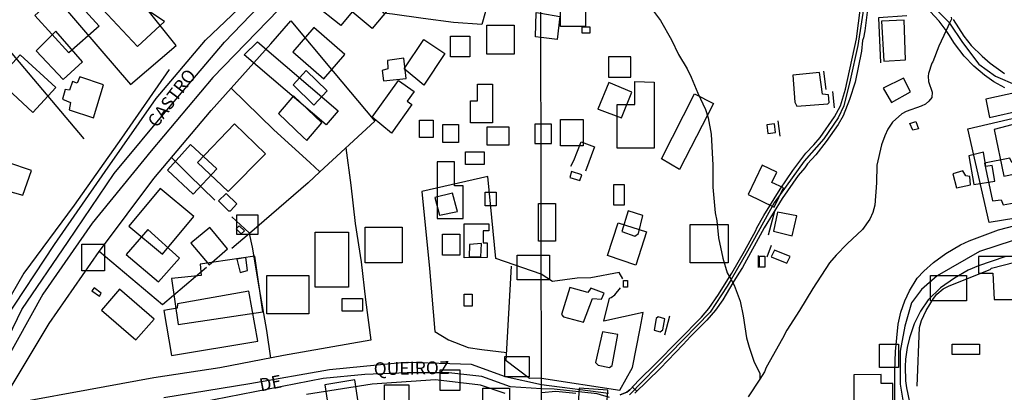
# Model space of a CAD drawing. Units: millimetres. Extents: x 187945 to 190368, y 1671513 to 1674304.
# Drawn here: x 188809 to 189001, y 1672429 to 1672501 of the extents above; entities that cross this region are included whole.
import ezdxf
from ezdxf.enums import TextEntityAlignment as Align

# ---------------------------------------------------------------- set-up
doc = ezdxf.new("R2010")
doc.units = ezdxf.units.MM
doc.header["$MEASUREMENT"] = 0
for name, color, linetype in [('EDIFICAÇÃO_REFERENCIAL', 30, 'Continuous'), ('IMAGEM', 7, 'Continuous'), ('V-CRUZAMENTO', 1, 'Continuous'), ('V-EDIFICACAO', 2, 'Continuous'), ('V-EIXO_DE_LOGRADOURO', 3, 'Continuous'), ('V-LOTE', 1, 'Continuous'), ('V-NOME_DOS_LOGRADOUROS', 7, 'Continuous'), ('V-QUADRA', 4, 'Continuous'), ('V-TALVEGUE', 7, 'Continuous'), ('V-TESTADA', 140, 'Continuous'), ('V-VALETA', 6, 'Continuous'), ('X-LIMITE_1000', 7, 'Continuous')]:
    doc.layers.add(name, color=color, linetype=linetype)
picture_1 = doc.add_image_def('image1.jpg', size_in_pixel=(4023, 4630))

msp = doc.modelspace()

# ---------------------------------------------------------------- linework, layer by layer
at = {"layer": 'EDIFICAÇÃO_REFERENCIAL'}
for points in [[(188866.63, 1672504.43), (188872.13, 1672510.98), (188881.15, 1672503.41), (188878.01, 1672499.67), (188874.15, 1672502.92), (188871.89, 1672500.23)], [(188822.48, 1672506.67), (188832.24, 1672496.14), (188837.53, 1672501.04), (188825.17, 1672509.24)], [(188818.84, 1672494.91), (188812.22, 1672502.23), (188818.08, 1672507.53), (188824.77, 1672500.13)], [(188914.74, 1672505.29), (188919.64, 1672505.29), (188919.64, 1672500.09), (188914.74, 1672500.09)], [(188862.53, 1672495.14), (188868.61, 1672489.88), (188872.72, 1672494.63), (188866.63, 1672499.89)], [(188900.37, 1672500.3), (188905.73, 1672500.3), (188905.73, 1672494.69), (188900.37, 1672494.69)], [(188855.64, 1672497.07), (188871.42, 1672483.62), (188869.07, 1672480.86), (188853.04, 1672494.53)], [(188884.28, 1672491.82), (188888.09, 1672497.54), (188892.23, 1672494.78), (188888.12, 1672488.63)], [(188893.32, 1672498.21), (188897.11, 1672498.21), (188897.11, 1672494.17), (188893.32, 1672494.17)], [(188804.89, 1672489.73), (188811.86, 1672483.3), (188816.33, 1672488.14), (188809.37, 1672494.55)], [(188928.5, 1672494.15), (188924.13, 1672494.15), (188924.13, 1672490.19), (188928.5, 1672490.19)], [(188878.05, 1672482.37), (188883.18, 1672489.54), (188886.21, 1672487.38), (188884.86, 1672485.5), (188885.79, 1672484.84), (188881.82, 1672479.28)], [(188901.53, 1672488.84), (188901.53, 1672481.25), (188897.24, 1672481.25), (188897.24, 1672485.53), (188898.6, 1672485.53), (188898.6, 1672488.83)], [(188933.07, 1672489.2), (188933.07, 1672476.33), (188925.81, 1672476.33), (188925.81, 1672484.85), (188929.29, 1672484.85), (188929.29, 1672489.3)], [(188934.46, 1672474.27), (188940.92, 1672486.93), (188944.59, 1672485.06), (188937.99, 1672472.13)], [(188998.43, 1672482.32), (189004.76, 1672483.73), (189003.97, 1672487.24), (188997.72, 1672485.86)], [(188887.29, 1672481.78), (188889.93, 1672481.78), (188889.93, 1672478.41), (188887.29, 1672478.41)], [(188914.79, 1672481.92), (188919.17, 1672481.92), (188919.17, 1672476.78), (188914.79, 1672476.78)], [(188999.37, 1672479.98), (189001.24, 1672470.86), (189006.01, 1672471.84), (189004.08, 1672481.21)], [(188891.8, 1672480.93), (188894.88, 1672480.93), (188894.88, 1672477.44), (188891.8, 1672477.44)], [(188900.44, 1672480.51), (188904.67, 1672480.51), (188904.67, 1672476.9), (188900.44, 1672476.9)], [(188912.99, 1672481.02), (188909.78, 1672481.02), (188909.78, 1672477.24), (188912.99, 1672477.24)], [(188838.08, 1672472), (188843.11, 1672467.33), (188847.71, 1672472.28), (188842.61, 1672477.02)], [(188896.24, 1672475.63), (188899.9, 1672475.63), (188899.9, 1672473.14), (188896.24, 1672473.14)], [(188994.45, 1672474.84), (188995.39, 1672469.22), (188999.49, 1672469.9), (188998.98, 1672472.94), (188997.77, 1672472.74), (188997.3, 1672475.51)], [(188890.74, 1672473.62), (188890.74, 1672462.6), (188895.78, 1672462.6), (188895.78, 1672468.95), (188894.1, 1672468.95), (188894.1, 1672473.62)], [(188954.09, 1672472.98), (188951.35, 1672467.27), (188956.46, 1672464.83), (188958.24, 1672468.55), (188956.01, 1672469.62), (188956.99, 1672471.66)], [(188830.55, 1672461.1), (188837.14, 1672455.62), (188843.24, 1672462.97), (188836.66, 1672468.43)], [(188900.05, 1672467.72), (188902.25, 1672467.72), (188902.25, 1672465.08), (188900.05, 1672465.08)], [(188927.24, 1672469.18), (188925.1, 1672469.18), (188925.1, 1672465.29), (188927.24, 1672465.29)], [(188910.5, 1672465.53), (188913.79, 1672465.53), (188913.79, 1672458.14), (188910.5, 1672458.14)], [(188851.65, 1672463.34), (188855.74, 1672463.34), (188855.74, 1672459.45), (188851.65, 1672459.45)], [(188876.66, 1672460.92), (188883.9, 1672460.92), (188883.9, 1672453.94), (188876.66, 1672453.94)], [(188895.99, 1672454.92), (188895.99, 1672461.57), (188900.78, 1672461.57), (188900.78, 1672460.17), (188899.67, 1672460.17), (188899.67, 1672457.85), (188900.44, 1672457.85), (188900.44, 1672454.95)], [(188923.95, 1672455.37), (188926.02, 1672461.75), (188931.56, 1672459.96), (188929.46, 1672453.48)], [(188940.04, 1672461.39), (188947.5, 1672461.39), (188947.5, 1672453.94), (188940.04, 1672453.94)], [(188866.93, 1672459.93), (188873.42, 1672459.93), (188873.42, 1672449.21), (188866.93, 1672449.21)], [(188891.77, 1672459.56), (188895.11, 1672459.56), (188895.11, 1672455.43), (188891.77, 1672455.43)], [(188821.36, 1672457.58), (188825.84, 1672457.58), (188825.84, 1672452.37), (188821.36, 1672452.37)], [(188838.87, 1672450.85), (188840.19, 1672441.93), (188856.72, 1672444.38), (188855.11, 1672455.24), (188844.49, 1672453.67), (188844.7, 1672451.46)], [(188906.33, 1672455.42), (188912.61, 1672455.42), (188912.61, 1672450.65), (188906.33, 1672450.65)], [(188999.37, 1672446.76), (189007.8, 1672446.76), (189007.8, 1672455.18), (188996.32, 1672455.18), (188996.32, 1672451.91), (188999.13, 1672451.91)], [(188857.45, 1672451.45), (188865.69, 1672451.45), (188865.69, 1672443.98), (188857.45, 1672443.98)], [(188986.95, 1672451.44), (188993.98, 1672451.44), (188993.98, 1672446.53), (188986.95, 1672446.53)], [(188872.17, 1672446.97), (188876.16, 1672446.97), (188876.16, 1672444.48), (188872.17, 1672444.48)], [(188977.03, 1672438.06), (188980.73, 1672438.06), (188980.73, 1672433.53), (188977.03, 1672433.53)], [(188991.15, 1672438.06), (188996.53, 1672438.06), (188996.53, 1672436.05), (188991.15, 1672436.05)], [(188903.89, 1672435.65), (188908.64, 1672435.65), (188908.64, 1672431.66), (188903.89, 1672431.66)], [(188891.27, 1672433.08), (188895.12, 1672433.08), (188895.12, 1672429.01), (188891.27, 1672429.01)], [(188972.02, 1672432.08), (188972.02, 1672426.46), (188975.88, 1672426.46), (188975.88, 1672423.85), (188979.58, 1672423.85), (188979.58, 1672430.4), (188977.31, 1672430.4), (188977.31, 1672432.16)], [(188868.79, 1672430.13), (188870.05, 1672422.01), (188875.89, 1672422.92), (188874.63, 1672431.09)], [(188880.41, 1672430.14), (188885.16, 1672430.14), (188885.16, 1672424.26), (188880.41, 1672424.26)], [(188899.64, 1672429.46), (188904.85, 1672429.46), (188904.85, 1672424.04), (188899.64, 1672424.04)], [(188918.39, 1672429.47), (188917.96, 1672422.57), (188923.55, 1672422.22), (188923.97, 1672429.07)]]:
    msp.add_lwpolyline(points, close=True, dxfattribs=at)
at = {"layer": 'V-CRUZAMENTO'}
msp.add_lwpolyline([(188929.29, 1672428.49), (188929.68, 1672428.87), (188928.82, 1672429.68), (188928.32, 1672429.15), (188928.06, 1672428.97), (188928.06, 1672428.97), (188927.71, 1672428.72), (188926.38, 1672428.19)], dxfattribs=at)
at = {"layer": 'V-EDIFICACAO'}
for points in [[(188910.97, 1672497.9), (188909.88, 1672498.05), (188910.03, 1672502.83), (188910.96, 1672502.69), (188914.63, 1672502.05), (188914.12, 1672497.55), (188910.97, 1672497.9)], [(188977.39, 1672501.11), (188977.85, 1672493.31), (188982.09, 1672493.56), (188981.81, 1672501.32), (188977.39, 1672501.11)], [(188816.35, 1672499.15), (188812.48, 1672495.34), (188812.48, 1672495.34), (188812.48, 1672495.34), (188817.72, 1672489.69), (188821.5, 1672493.15), (188816.35, 1672499.15)], [(188918.98, 1672500.01), (188920.52, 1672500.01), (188920.52, 1672498.77), (188918.98, 1672498.77), (188918.98, 1672500.01)], [(188881.03, 1672493.44), (188881.09, 1672491.82), (188880.01, 1672491.5), (188880.23, 1672489.46), (188884.65, 1672489.91), (188884.21, 1672493.88), (188881.03, 1672493.44)], [(188865.15, 1672491.5), (188862.6, 1672488.7), (188866.64, 1672484.73), (188869.28, 1672487.53), (188869.28, 1672487.53), (188865.15, 1672491.5)], [(188960.12, 1672490.58), (188960.5, 1672485.32), (188960.88, 1672484.53), (188966.91, 1672484.97), (188967.2, 1672485.23), (188967.07, 1672486.74), (188965.86, 1672486.85), (188965.29, 1672491.06), (188960.12, 1672490.58)], [(188820.99, 1672490.23), (188820.48, 1672489.02), (188819.55, 1672489.32), (188818.99, 1672487.62), (188818.13, 1672487.75), (188817.62, 1672485.91), (188819.15, 1672485.21), (188818.89, 1672483.78), (188823.66, 1672482.25), (188825.63, 1672488.7), (188820.99, 1672490.23)], [(188924.17, 1672489.13), (188922.05, 1672483.95), (188922.28, 1672483.86), (188926.65, 1672482.24), (188928.67, 1672487.27), (188924.17, 1672489.13)], [(188977.71, 1672488.02), (188979.34, 1672485.23), (188983.05, 1672487.3), (188981.68, 1672489.99), (188977.71, 1672488.02)], [(188862.67, 1672486.51), (188859.78, 1672483.08), (188864.54, 1672478.44), (188865.27, 1672477.8), (188868.23, 1672481.27), (188862.67, 1672486.51)], [(188984.07, 1672481.53), (188984.59, 1672480.12), (188983.48, 1672479.83), (188982.92, 1672481.14), (188984.07, 1672481.53)], [(188843.96, 1672473.55), (188849.96, 1672467.89), (188857.2, 1672475.23), (188851.17, 1672481.05), (188843.96, 1672473.55)], [(188956.52, 1672481.09), (188955.03, 1672480.89), (188955.22, 1672479.21), (188956.7, 1672479.38), (188956.52, 1672481.09)], [(188806.98, 1672473.49), (188805.39, 1672468.37), (188809.9, 1672467.13), (188811.59, 1672471.99), (188806.98, 1672473.49)], [(188997.51, 1672473.42), (188999.07, 1672466.07), (189000.74, 1672466.22), (189001.1, 1672465.25), (189003.96, 1672465.8), (189003.01, 1672471.98), (189003.86, 1672472.21), (189003.73, 1672473.44), (189002.8, 1672473.54), (189002.41, 1672474.37), (188997.51, 1672473.42)], [(188916.94, 1672471.76), (188916.62, 1672470.6), (188918.52, 1672469.99), (188918.93, 1672471.09), (188916.94, 1672471.76)], [(188993.86, 1672470.91), (188993.26, 1672471.88), (188991.3, 1672471.28), (188992.03, 1672468.55), (188994.76, 1672469.16), (188994.6, 1672470.76), (188993.86, 1672470.91)], [(188849.52, 1672467.45), (188848.05, 1672466.05), (188850.02, 1672464.11), (188850.41, 1672464.08), (188851.64, 1672465.48), (188849.52, 1672467.45)], [(188890.27, 1672466.69), (188891.19, 1672463.26), (188894.66, 1672463.98), (188894.53, 1672464.43), (188893.7, 1672467.51), (188890.27, 1672466.69)], [(188927.95, 1672464.06), (188926.74, 1672460.04), (188929.27, 1672459.13), (188929.97, 1672459.67), (188930.83, 1672463.15), (188927.95, 1672464.06)], [(188957.09, 1672463.86), (188956.3, 1672460.12), (188959.97, 1672459.2), (188960.9, 1672463.12), (188957.09, 1672463.86)], [(188834.24, 1672460.46), (188830.07, 1672455.57), (188836.33, 1672450.26), (188840.43, 1672454.84), (188834.24, 1672460.46)], [(188846.35, 1672460.81), (188842.65, 1672457.76), (188846.24, 1672453.57), (188849.83, 1672456.65), (188846.75, 1672460.37), (188846.35, 1672460.81)], [(188852.5, 1672459.57), (188851.5, 1672460.57), (188852.11, 1672461.16), (188853.11, 1672460.21)], [(188897.01, 1672457.54), (188896.98, 1672455.12), (188899.2, 1672455.09), (188899.36, 1672457.73), (188897.01, 1672457.54)], [(188956.5, 1672456.42), (188955.88, 1672455.1), (188958.93, 1672453.85), (188959.57, 1672455.15), (188956.5, 1672456.42)], [(188851.64, 1672454.68), (188852.28, 1672452.04), (188853.74, 1672452.46), (188853.39, 1672455), (188851.64, 1672454.68)], [(188953.56, 1672455.27), (188954.63, 1672455.27), (188954.63, 1672453.1), (188953.56, 1672453.1), (188953.56, 1672455.27)], [(188927.03, 1672450.46), (188927.85, 1672450.46), (188927.85, 1672449.18), (188927.03, 1672449.18), (188927.03, 1672450.46)], [(188823.82, 1672449.09), (188823.37, 1672448.48), (188824.83, 1672447.44), (188825.18, 1672448.01), (188823.82, 1672449.09)], [(188828.74, 1672448.83), (188825.25, 1672444.7), (188831.95, 1672438.89), (188835.48, 1672442.96), (188828.74, 1672448.83)], [(188916.62, 1672449.1), (188914.99, 1672443.83), (188915.35, 1672443.41), (188919.28, 1672442.33), (188920.98, 1672446.99), (188922.78, 1672446.82), (188923.26, 1672448.05), (188920.68, 1672448.97), (188920.1, 1672448.12), (188916.62, 1672449.1)], [(188840.08, 1672445.94), (188840.02, 1672445.12), (188837.41, 1672444.61), (188838.87, 1672435.84), (188855.71, 1672438.67), (188854, 1672448.39), (188840.08, 1672445.94)], [(188895.95, 1672447.83), (188897.53, 1672447.83), (188897.53, 1672445.5), (188895.95, 1672445.5), (188895.95, 1672447.83)], [(188933.8, 1672443.4), (188933.45, 1672443.08), (188933.07, 1672440.82), (188934.2, 1672440.49), (188934.71, 1672440.87), (188935.13, 1672443.02), (188933.8, 1672443.4)], [(188922.95, 1672440.48), (188921.61, 1672434.46), (188922.09, 1672433.99), (188924.32, 1672433.52), (188924.85, 1672433.9), (188925.93, 1672439.97), (188922.95, 1672440.48)]]:
    msp.add_lwpolyline(points, close=True, dxfattribs=at)
at = {"layer": 'V-EIXO_DE_LOGRADOURO'}
for points in [[(188801.86, 1672425.54), (188801.92, 1672425.83), (188803.54, 1672432.13), (188809.67, 1672444.81), (188818.7, 1672458.09), (188827.73, 1672471.37), (188838.29, 1672484.14), (188849.19, 1672496.99), (188861.12, 1672509.42), (188875.52, 1672519.89), (188890.17, 1672531.55), (188904.23, 1672542.96), (188910.92, 1672549), (188918.5, 1672555.65)], [(188977.33, 1672512.21), (188979.21, 1672511.02), (188983.11, 1672508.25), (188985.69, 1672505.86), (188990.52, 1672500.93), (188990.66, 1672500.72)], [(188974.79, 1672511.38), (188974.17, 1672505.67), (188972.78, 1672496.39), (188971.3, 1672489.59), (188970.04, 1672484.59), (188968.92, 1672482.21), (188966.15, 1672478.15), (188962.28, 1672473.8), (188956.48, 1672465.68), (188951.26, 1672456.24), (188948.03, 1672450.68)], [(188990.66, 1672500.72), (188993.22, 1672496.93), (188996.39, 1672492.74), (188999.61, 1672490.36), (189003.86, 1672488.58), (189010.37, 1672486.84), (189015.2, 1672486.19), (189022.71, 1672486.23), (189031.41, 1672487.77), (189035.21, 1672488.68)], [(189038.5, 1672465.49), (189003.07, 1672458.27), (188996.53, 1672456.18), (188988.25, 1672451.39), (188985.22, 1672448.71), (188983.23, 1672446.14), (188981.95, 1672441.59), (188981.02, 1672436.68), (188981.02, 1672430.26), (188983.82, 1672413.46), (188986.27, 1672402.02), (188993.27, 1672371.44), (188999.8, 1672340.86), (189002.48, 1672327.1), (189006.68, 1672301.65), (189009.71, 1672286.14), (189015.29, 1672268.94)], [(188948.03, 1672450.68), (188947.3, 1672449.41), (188943.95, 1672444.32), (188928.26, 1672428.2)], [(188924.3, 1672427.65), (188921.93, 1672428.37), (188913.55, 1672429.27), (188911.04, 1672429.35), (188905.02, 1672429.73), (188899.44, 1672431.73), (188892.97, 1672432.5), (188884.84, 1672432.46), (188876.62, 1672432.12), (188868.45, 1672431.35), (188860.45, 1672429.78), (188852.45, 1672428.25), (188844.45, 1672426.68), (188836.49, 1672425.23), (188828.57, 1672424.04), (188821.16, 1672422.47), (188813.84, 1672420.9), (188806.77, 1672419.15), (188806.41, 1672419.11)]]:
    msp.add_lwpolyline(points, dxfattribs=at)
at = {"layer": 'V-LOTE'}
for points in [[(188783.02, 1672525.12), (188795, 1672510.2), (188807.43, 1672495.17), (188821.76, 1672478.16)], [(188889.74, 1672524.49), (188895.17, 1672518.71), (188902.42, 1672511.11), (188899.42, 1672500.43), (188893.92, 1672500.87), (188887.99, 1672501.66), (188882.02, 1672502.45), (188880.32, 1672502.69), (188877.02, 1672507.35)], [(188839.8, 1672496.35), (188830.41, 1672508.13), (188820.92, 1672520.23)], [(188811.66, 1672511.24), (188811.84, 1672511.01), (188824.9, 1672495.74), (188830.87, 1672488.76)], [(188858.26, 1672496.68), (188862.13, 1672501.18)], [(188862.13, 1672501.18), (188870.45, 1672491.3), (188878.53, 1672481.57), (188867.85, 1672471.67)], [(188850.51, 1672488.04), (188858.26, 1672496.68)], [(188830.87, 1672488.76), (188839.8, 1672496.35)], [(188846.62, 1672483.7), (188850.51, 1672488.04)], [(188850.51, 1672488.04), (188858.87, 1672479.93), (188865.88, 1672473.52), (188867.85, 1672471.67)], [(188825.01, 1672456.48), (188835.46, 1672470.41), (188846.62, 1672483.7)], [(188994.22, 1672480.12), (189004.01, 1672482.36)], [(188998.39, 1672461.78), (188994.22, 1672480.12)], [(188916.79, 1672472.82), (188917.34, 1672473.94), (188918.78, 1672477.55), (188921.41, 1672476.55), (188919.65, 1672471.81)], [(188872.91, 1672476.36), (188873.87, 1672469.08), (188874.71, 1672461.6), (188875.86, 1672454.12), (188876.7, 1672446.72), (188877.74, 1672438.82)], [(188847.34, 1672466.14), (188842.36, 1672471.05), (188838.87, 1672474.47)], [(188867.85, 1672471.67), (188865.55, 1672469.54), (188854.09, 1672459.67)], [(188926.91, 1672450.82), (188926.23, 1672452.04), (188920.67, 1672451), (188918.02, 1672450.97), (188913.2, 1672450.29), (188911.01, 1672451.72), (188902.14, 1672454.8), (188900.56, 1672470.79), (188887.73, 1672467.86), (188889.23, 1672452.83), (188890.26, 1672440.56)], [(188854.09, 1672459.67), (188854.06, 1672459.82), (188850.66, 1672462.94)], [(189008.42, 1672463.44), (188998.39, 1672461.78)], [(188854.09, 1672459.67), (188850.67, 1672456.72)], [(188858.24, 1672435.35), (188857.45, 1672440.75), (188856.07, 1672448.86), (188854.69, 1672456.97), (188854.09, 1672459.67)], [(188815.03, 1672442.08), (188824.8, 1672456.18)], [(188845.68, 1672453), (188837.13, 1672445.72), (188824.8, 1672456.18)], [(188904.2, 1672434.78), (188905.23, 1672453.3)], [(188930.3, 1672441.14), (188930.88, 1672444.27), (188923.2, 1672442.54), (188924.32, 1672447.06), (188924.63, 1672447.16), (188925.38, 1672447.72), (188926.48, 1672449.05)], [(188877.74, 1672438.82), (188860.72, 1672435.82), (188848.29, 1672433.45), (188835.46, 1672431.47), (188822.71, 1672429.18), (188809.88, 1672426.81), (188805.45, 1672426.18), (188815.03, 1672442.08)], [(188911.03, 1672431.41), (188926.32, 1672429.1), (188928.81, 1672433.49), (188930.3, 1672441.14)], [(188890.26, 1672440.56), (188892.95, 1672438.9), (188896.75, 1672437.39), (188899.44, 1672437), (188904.29, 1672436.43)], [(188911.03, 1672431.41), (188908.71, 1672431.38), (188904.2, 1672434.78)]]:
    msp.add_lwpolyline(points, dxfattribs=at)
at = {"layer": 'V-QUADRA'}
for points in [[(188806.35, 1672442.82), (188816.04, 1672457.54), (188825.97, 1672471.78), (188835.9, 1672486.02), (188845.51, 1672497.38), (188858.32, 1672509.62)], [(188926.38, 1672428.19), (188927.71, 1672428.72), (188928.06, 1672428.97), (188928.06, 1672428.97), (188928.32, 1672429.15), (188930.08, 1672431.03), (188933.32, 1672434.2), (188942.29, 1672443.34), (188943.68, 1672445.02), (188945.62, 1672447.76), (188947.74, 1672451.19), (188947.74, 1672451.19), (188948.18, 1672451.9), (188950.68, 1672456.19), (188952.87, 1672460.26), (188953.04, 1672460.78), (188954.43, 1672463.19), (188957.65, 1672468.34), (188960.08, 1672471.94), (188962.61, 1672475.33), (188964.19, 1672476.94), (188965.43, 1672478.41), (188968.25, 1672482.41), (188969.36, 1672484.57), (188970.36, 1672487.86), (188972.48, 1672497.69), (188973.64, 1672506.37)], [(189001.45, 1672488.1), (188999.32, 1672489.28), (188997.45, 1672490.55), (188995.37, 1672492.35), (188993.49, 1672494.26), (188991.6, 1672496.76), (188990.53, 1672498.48), (188989.98, 1672499.26), (188989.98, 1672499.26), (188988.66, 1672501.13), (188985.1, 1672504.9)], [(188859.75, 1672503.34), (188846.94, 1672490.14), (188834.93, 1672475.82), (188823.4, 1672461.66), (188813.79, 1672447.82), (188806.11, 1672433.98)], [(188974.7, 1672503.92), (188974.13, 1672499.19), (188973.89, 1672497.87), (188973.7, 1672497.31), (188973.46, 1672495.26), (188972.22, 1672489.22), (188971.14, 1672485.81), (188969.91, 1672482.63), (188968.93, 1672480.94), (188966.62, 1672477.59), (188964.55, 1672475.04), (188962.96, 1672473.26), (188962.44, 1672472.49), (188961.1, 1672470.98), (188957.98, 1672466.47), (188954.51, 1672460.76), (188950.3, 1672453.02), (188949.56, 1672451.94), (188948.41, 1672450.01), (188948.41, 1672450.01), (188946.43, 1672446.72), (188945, 1672444.71), (188943.31, 1672442.72), (188940.14, 1672439.56), (188938.73, 1672437.98), (188934.2, 1672433.34), (188929.29, 1672428.49)], [(188991.39, 1672501.42), (188993.43, 1672498.16), (188994.86, 1672496.36), (188997.02, 1672494.26), (188998.6, 1672492.89), (189001.4, 1672490.89)], [(188979.99, 1672426.92), (188979.97, 1672432.77), (188980.12, 1672436.63), (188980.67, 1672442), (188981.18, 1672444.29), (188981.93, 1672446.53), (188982.83, 1672448.46), (188984.32, 1672450.94), (188985.62, 1672452.32), (188987.55, 1672454.01), (188989.92, 1672455.76), (188992.78, 1672457.43), (188994.5, 1672458.21), (189000.22, 1672460.4), (189004.98, 1672461.61)], [(189001.48, 1672455.13), (188996.29, 1672453.36), (188994.31, 1672452.49), (188991.6, 1672450.97), (188988.88, 1672449.07), (188986.49, 1672446.73), (188985.02, 1672444.51), (188983.74, 1672442.03), (188982.84, 1672439.29), (188982.39, 1672437.41), (188982.07, 1672435.12), (188982.01, 1672433.72), (188982.09, 1672430.93), (188982.25, 1672429.55), (188983.68, 1672422.68)], [(188837.39, 1672427.66), (188854.19, 1672430.38), (188854.19, 1672430.38), (188869.71, 1672433.1), (188882.35, 1672434.38), (188884.76, 1672434.57), (188897.34, 1672434.17), (188903.99, 1672431.77), (188911.04, 1672430.17), (188924.12, 1672428.48)], [(188903.99, 1672428.41), (188899.18, 1672430.09), (188890.37, 1672431.13), (188878.04, 1672430.25), (188865.22, 1672428.25)], [(188917.75, 1672428.44), (188913.88, 1672428.82), (188911.04, 1672428.57)]]:
    msp.add_lwpolyline(points, dxfattribs=at)
at = {"layer": 'V-TALVEGUE'}
for points in [[(188931.75, 1672504.65), (188934.26, 1672501.21), (188936.44, 1672497.46), (188937.81, 1672494.61), (188939.51, 1672491.8), (188940.28, 1672490.2), (188941.55, 1672487.05), (188943.08, 1672483.87), (188943.58, 1672482.25), (188944.13, 1672479.08), (188944.49, 1672473.02), (188944.46, 1672468.73), (188944.92, 1672463.73), (188945.24, 1672462.15), (188945.62, 1672458.83), (188946.42, 1672454.83), (188947.31, 1672451.96), (188947.74, 1672451.19), (188948.03, 1672450.68), (188948.41, 1672450.01), (188948.65, 1672449.58), (188949.8, 1672446.45), (188950.4, 1672443.6), (188951.07, 1672439.29), (188951.57, 1672437.45), (188952.54, 1672434.52), (188953.65, 1672432.41), (188953.65, 1672431.25), (188951.41, 1672427.79)], [(188990.66, 1672500.72), (188989.98, 1672499.26)], [(188990.99, 1672501.88), (188991.03, 1672501.51), (188990.66, 1672500.72)], [(188989.98, 1672499.26), (188988.56, 1672496.24), (188987.42, 1672493.18), (188987.18, 1672492.89), (188986.54, 1672490.9), (188986.48, 1672490.36), (188986.54, 1672489.36), (188987.29, 1672487.24), (188987.19, 1672486.23), (188986.64, 1672485.49), (188985.97, 1672484.92), (188985.14, 1672484.54), (188982.18, 1672483.49), (188981.33, 1672483.03), (188979.51, 1672481.37), (188978.6, 1672480.03), (188978.03, 1672478.72), (188977.41, 1672476.94), (188976.47, 1672473.03), (188976.44, 1672469.55), (188976.11, 1672465.17), (188975.67, 1672463.79), (188975.13, 1672462.49), (188973.69, 1672460.45), (188970.68, 1672457.65), (188968.52, 1672455.46), (188967.23, 1672453.93), (188963.98, 1672448.96), (188961.4, 1672444.63), (188958.92, 1672440.79), (188958.1, 1672439.14), (188954.91, 1672433.5), (188954.56, 1672432.65), (188953.65, 1672431.25)]]:
    msp.add_lwpolyline(points, dxfattribs=at)
at = {"layer": 'V-TESTADA'}
for points in [[(188982.31, 1672502.14), (188976.78, 1672501.75), (188977.17, 1672492.96)], [(188966.57, 1672487.75), (188966.11, 1672491.33)], [(188967.8, 1672487.36), (188968.13, 1672484.17)], [(188957.14, 1672481.64), (188957.54, 1672478.65)], [(188956.61, 1672464.21), (188955.29, 1672459.31)], [(188824.8, 1672456.18), (188825.01, 1672456.48)], [(188955.07, 1672455.09), (188955.92, 1672457.37)], [(188953.36, 1672455.36), (188953.36, 1672453.05)], [(188936.05, 1672443.5), (188935.07, 1672439.85)]]:
    msp.add_lwpolyline(points, dxfattribs=at)
at = {"layer": 'V-VALETA'}
for points in [[(188838.43, 1672491.68), (188829.13, 1672478.27), (188819.91, 1672465.17), (188810.08, 1672451.91), (188802.31, 1672438.58), (188796.44, 1672422.58), (188783.64, 1672423.65), (188770.84, 1672424.49), (188758.04, 1672425.63), (188745.24, 1672426.85), (188732.44, 1672428.07), (188727.94, 1672428.37)], [(188984.36, 1672429.85), (188984.77, 1672441.31), (188985.22, 1672442.7), (188986.07, 1672444.61), (188987.51, 1672446.96), (188988.17, 1672447.81), (188989.41, 1672448.84), (188990.62, 1672449.44), (188998.6, 1672452.62), (188998.82, 1672452.9), (189010.25, 1672455.8), (189014.64, 1672456.82)]]:
    msp.add_lwpolyline(points, dxfattribs=at)
at = {"layer": 'X-LIMITE_1000'}
msp.add_line((188911.95, 1671518.5), (188909.16, 1674289.9), dxfattribs=at)

# ---------------------------------------------------------------- texts
at = {"layer": 'V-NOME_DOS_LOGRADOUROS'}
for s, rotation, p in [('CASTRO', 53, (188836.62, 1672479.68)), ('QUEIROZ', 1, (188878.37, 1672431.22)), ('DE', 11, (188856.44, 1672428.07))]:
    msp.add_text(s, height=2.5, rotation=rotation, dxfattribs=at).set_placement(p, align=Align.BOTTOM_LEFT)

# ---------------------------------------------------------------- referenced raster images: frames only (the image files are external)
at = {"layer": 'IMAGEM'}
image = msp.add_image(picture_1, insert=(187944.59, 1671517.55), size_in_units=(2414.02, 2778.25), dxfattribs=at)
image.dxf.flags = 7

doc.saveas('drawing.dxf')
